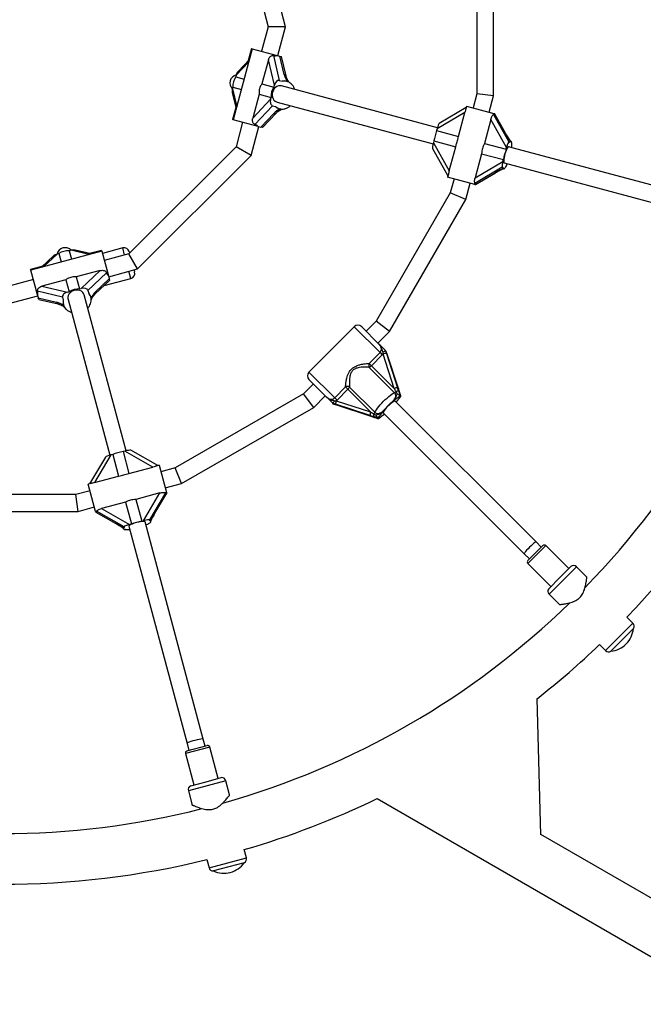
# Model space of a CAD drawing. Units: millimetres. Extents: x 0 to 17035, y 0 to 18953.
# Drawn here: x 10627 to 11221, y 9546 to 10484 of the extents above; entities that cross this region are included whole.
import ezdxf

# ---------------------------------------------------------------- set-up
doc = ezdxf.new("R2010")
doc.units = ezdxf.units.MM

msp = doc.modelspace()

# ---------------------------------------------------------------- linework, layer by layer
at = {"color": 7, "linetype": 'Continuous', "lineweight": 25, "ltscale": 100}
for p, q in [((10879.94, 10477.5), (10840.38, 10625.17)), ((10826.03, 10616.88), (10863.38, 10477.5)), ((11062.1, 10554.77), (11062.1, 10413.54)), ((11078.1, 10411.44), (11078.1, 10556.87)), ((10863.38, 10477.5), (10857.09, 10454.03)), ((10879.94, 10477.5), (10863.38, 10477.5)), ((10872.55, 10449.89), (10879.94, 10477.5)), ((10848.11, 10456.44), (10830, 10388.82)), ((10847.43, 10456.62), (10844.35, 10445.12)), ((10847.43, 10456.62), (10848.11, 10456.44)), ((10848.11, 10456.44), (10871.8, 10450.09)), ((10845.37, 10446.21), (10834.65, 10434.82)), ((10868.31, 10450), (10873.92, 10426.23)), ((10871.8, 10450.09), (10874.57, 10449.35)), ((10878.67, 10431.96), (10874.57, 10449.35)), ((10874.57, 10449.35), (10876.02, 10448.96)), ((10880.37, 10430.54), (10876.02, 10448.96)), ((10863.48, 10445.91), (10857.34, 10423.01)), ((10869.2, 10421.64), (10863.48, 10445.91)), ((10832.83, 10431.38), (10832.38, 10429.7)), ((10832.38, 10429.7), (10840.38, 10427.56)), ((10829.74, 10419.85), (10829.29, 10418.16)), ((10829.74, 10419.85), (10837.74, 10417.71)), ((10857.34, 10423.01), (10868.75, 10419.95)), ((10868.75, 10419.95), (10869.2, 10421.64)), ((10873.92, 10426.23), (10876.69, 10425.49)), ((11024.58, 10381.2), (10876.02, 10421.01)), ((10881.1, 10425.34), (10880.58, 10425.48)), ((10829.15, 10414.28), (10832.74, 10399.06)), ((10854.7, 10413.16), (10848.56, 10390.26)), ((10854.7, 10413.16), (10866.11, 10410.1)), ((10865.66, 10408.42), (10866.11, 10410.1)), ((11062.1, 10413.54), (11058.49, 10400.07)), ((11078.1, 10411.44), (11062.1, 10413.54)), ((11073.94, 10395.93), (11078.1, 10411.44)), ((10832.4, 10400.51), (10829.31, 10389.01)), ((10848.56, 10390.26), (10865.66, 10408.42)), ((10867.45, 10402.08), (10850.71, 10384.3)), ((10867.45, 10402.08), (10870.22, 10401.34)), ((10871.87, 10405.56), (11020.43, 10365.75)), ((10873.6, 10399.4), (10874.11, 10399.26)), ((10878.53, 10399.11), (10879.41, 10399.32)), ((11051.98, 10400.45), (11026.36, 10385.33)), ((11052.32, 10401.72), (11051.55, 10398.85)), ((11052.32, 10401.72), (11078.4, 10394.74)), ((10856.45, 10381.74), (10868.7, 10394.75)), ((10857.9, 10381.35), (10870.88, 10395.13)), ((11050.74, 10395.73), (11024.26, 10380.09)), ((11044.6, 10372.83), (11050.74, 10395.73)), ((11077.97, 10393.82), (11092.77, 10367.59)), ((11078.21, 10394.03), (11078.4, 10394.74)), ((11078.4, 10394.74), (11078.81, 10394.62)), ((11089.64, 10375.43), (11078.81, 10394.62)), ((11078.81, 10394.62), (11078.87, 10394.61)), ((11089.72, 10375.38), (11078.87, 10394.61)), ((10830, 10388.82), (10829.31, 10389.01)), ((10853.68, 10382.48), (10830, 10388.82)), ((10838.97, 10386.42), (10832.69, 10362.95)), ((10847.03, 10354.67), (10854.43, 10382.28)), ((10853.68, 10382.48), (10856.45, 10381.74)), ((10857.9, 10381.35), (10856.45, 10381.74)), ((11075.43, 10389.12), (11069.3, 10366.22)), ((11090.55, 10362.33), (11075.43, 10389.12)), ((11024.26, 10380.09), (11023.81, 10378.41)), ((11023.81, 10378.41), (11044.6, 10372.83)), ((10832.69, 10362.95), (10730.65, 10260.92)), ((10847.03, 10354.67), (10832.69, 10362.95)), ((11021.17, 10368.56), (11020.72, 10366.87)), ((11020.72, 10366.87), (11035.83, 10340.09)), ((11021.17, 10368.56), (11041.97, 10362.98)), ((11035.83, 10340.09), (11041.97, 10362.98)), ((11069.3, 10366.22), (11090.09, 10360.64)), ((11090.09, 10360.64), (11090.55, 10362.33)), ((11299.26, 10307.6), (11092.37, 10363.04)), ((11092.77, 10367.59), (11093.42, 10367.42)), ((11094.65, 10368.12), (11093.7, 10368.38)), ((10738.93, 10246.57), (10847.03, 10354.67)), ((11019.92, 10361.29), (11034.54, 10335.38)), ((11066.66, 10356.37), (11060.52, 10333.47)), ((11066.66, 10356.37), (11087.45, 10350.79)), ((11086.3, 10343.44), (11060.37, 10328.12)), ((11060.52, 10333.47), (11087, 10349.11)), ((11086.3, 10343.44), (11086.95, 10343.27)), ((11087, 10349.11), (11087.45, 10350.79)), ((11088.23, 10347.58), (11295.12, 10292.15)), ((11088.89, 10342.75), (11089.19, 10343.11)), ((11034.98, 10337.02), (11034.2, 10334.11)), ((11060.28, 10327.12), (11034.2, 10334.11)), ((11060.7, 10327.01), (11079.67, 10338.22)), ((11060.75, 10326.99), (11079.76, 10338.22)), ((11086.72, 10342.3), (11087.66, 10342.04)), ((11040.37, 10332.46), (11036.76, 10318.98)), ((11051.67, 10312.81), (11055.82, 10328.31)), ((11060.28, 10327.12), (11060.47, 10327.83)), ((11060.28, 10327.12), (11060.7, 10327.01)), ((11060.75, 10326.99), (11060.7, 10327.01)), ((11036.76, 10318.98), (10966.15, 10196.68)), ((11051.67, 10312.81), (11036.76, 10318.98)), ((10978.95, 10186.85), (11051.67, 10312.81)), ((10704.78, 10263.61), (10637.16, 10245.49)), ((10658.78, 10258.95), (10647.4, 10248.23)), ((10663.9, 10261.22), (10662.22, 10260.77)), ((10663.9, 10261.22), (10666.05, 10253.23)), ((10675.44, 10264.31), (10673.76, 10263.86)), ((10673.76, 10263.86), (10675.9, 10255.87)), ((10694.55, 10260.86), (10679.33, 10264.46)), ((10704.6, 10264.29), (10693.09, 10261.21)), ((10704.6, 10264.29), (10704.78, 10263.61)), ((10704.78, 10263.61), (10711.13, 10239.92)), ((10724.69, 10266.57), (10705.37, 10261.39)), ((10730.65, 10260.92), (10707.18, 10254.63)), ((10738.93, 10246.57), (10730.65, 10260.92)), ((10730.82, 10263.03), (10731.2, 10261.58)), ((10648.48, 10249.25), (10636.98, 10246.17)), ((10637.16, 10245.49), (10636.98, 10246.17)), ((10643.51, 10221.8), (10637.16, 10245.49)), ((10703.34, 10245.04), (10680.44, 10238.9)), ((10685.18, 10227.94), (10703.34, 10245.04)), ((10709.3, 10242.89), (10691.52, 10226.15)), ((10711.13, 10239.92), (10711.87, 10237.15)), ((10711.33, 10239.17), (10738.93, 10246.57)), ((10735.6, 10245.16), (10735.99, 10243.71)), ((10639.57, 10236.51), (10616.11, 10230.22)), ((10670.59, 10236.26), (10647.69, 10230.13)), ((10647.69, 10230.13), (10671.96, 10224.4)), ((10670.59, 10236.26), (10673.65, 10224.85)), ((10680.44, 10238.9), (10683.5, 10227.49)), ((10698.47, 10222.72), (10712.26, 10235.7)), ((10698.86, 10224.9), (10711.87, 10237.15)), ((10707.02, 10230.77), (10732.46, 10237.59)), ((10711.87, 10237.15), (10712.26, 10235.7)), ((10616.11, 10213.66), (10643.71, 10221.06)), ((10643.51, 10221.8), (10644.25, 10219.03)), ((10667.37, 10219.68), (10643.6, 10225.29)), ((10671.96, 10224.4), (10673.65, 10224.85)), ((10683.5, 10227.49), (10685.18, 10227.94)), ((10727.85, 10073.17), (10688.05, 10221.73)), ((10691.52, 10226.15), (10692.26, 10223.38)), ((10644.25, 10219.03), (10661.65, 10214.93)), ((10644.64, 10217.59), (10644.25, 10219.03)), ((10644.64, 10217.59), (10663.07, 10213.24)), ((10667.37, 10219.68), (10668.12, 10216.91)), ((10668.12, 10213.02), (10668.26, 10212.5)), ((10672.59, 10217.59), (10712.4, 10069.03)), ((10694.34, 10219.49), (10694.2, 10220.01)), ((10670.34, 10208.61), (10670.96, 10207.94)), ((10966.15, 10196.68), (10956.64, 10187.17)), ((10978.95, 10186.85), (10966.15, 10196.68)), ((10945.32, 10191.41), (10902.19, 10148.28)), ((10952.4, 10191.41), (10968.82, 10174.99)), ((10967.95, 10175.86), (10978.95, 10186.85)), ((10959.54, 10156.51), (10969.88, 10166.85)), ((10972.06, 10164.68), (10961.71, 10154.33)), ((10969.88, 10166.85), (10972.06, 10164.68)), ((10972.74, 10165.46), (10972.06, 10164.68)), ((10972.74, 10165.46), (10972.81, 10167.16)), ((10983.39, 10132.66), (10972.74, 10165.46)), ((10975.08, 10168.71), (10975.99, 10166.01)), ((10975.11, 10168.7), (10975.08, 10168.71)), ((10975.83, 10167.98), (10975.11, 10168.7)), ((10975.88, 10167.91), (10975.83, 10167.98)), ((10976.68, 10165.31), (10975.88, 10167.91)), ((10975.99, 10166.01), (10986.63, 10133.2)), ((10987.33, 10132.51), (10976.68, 10165.31)), ((10976.68, 10165.31), (10976.71, 10165.27)), ((10987.36, 10132.47), (10976.71, 10165.27)), ((10959.54, 10156.51), (10961.71, 10154.33)), ((10983.68, 10128.62), (10959.62, 10152.68)), ((10961.71, 10154.33), (10983.39, 10132.66)), ((10906.43, 10136.97), (10896.93, 10127.46)), ((10918.62, 10124.78), (10902.19, 10141.21)), ((10896.93, 10127.46), (10774.62, 10056.84)), ((10906.75, 10114.65), (10896.93, 10127.46)), ((10926.75, 10123.72), (10937.1, 10134.07)), ((10939.27, 10131.89), (10928.93, 10121.54)), ((10939.27, 10131.89), (10937.1, 10134.07)), ((10960.95, 10110.22), (10939.27, 10131.89)), ((10940.92, 10133.98), (10964.98, 10109.92)), ((10986.27, 10127.4), (10985.15, 10129.68)), ((10988.54, 10128.84), (10987.35, 10132.38)), ((10906.75, 10114.65), (10917.75, 10125.65)), ((10924.89, 10118.53), (10924.9, 10118.5)), ((10927.59, 10117.62), (10924.89, 10118.53)), ((10925.62, 10117.78), (10924.9, 10118.5)), ((10925.62, 10117.78), (10925.69, 10117.73)), ((10925.69, 10117.73), (10928.29, 10116.92)), ((10926.44, 10120.8), (10928.14, 10120.86)), ((10928.93, 10121.54), (10926.75, 10123.72)), ((10960.4, 10106.97), (10927.59, 10117.62)), ((10928.93, 10121.54), (10928.14, 10120.86)), ((10928.14, 10120.86), (10960.95, 10110.22)), ((11118.57, 9986.35), (10984.44, 10120.47)), ((10988.99, 10125.84), (10989.04, 10125.78)), ((10989.74, 10125.07), (10989.04, 10125.78)), ((10989.74, 10125.07), (10989.78, 10125.05)), ((10780.8, 10041.93), (10906.75, 10114.65)), ((10928.29, 10116.92), (10961.1, 10106.27)), ((10928.29, 10116.92), (10928.33, 10116.89)), ((10928.33, 10116.89), (10961.14, 10106.25)), ((10973.13, 10109.16), (11107.25, 9975.04)), ((10961.22, 10106.25), (10964.76, 10105.07)), ((10967.83, 10104.56), (10967.76, 10104.62)), ((10968.53, 10103.86), (10967.83, 10104.56)), ((10968.56, 10103.82), (10968.53, 10103.86)), ((10726.73, 10072.89), (10725.05, 10072.44)), ((10725.05, 10072.44), (10730.62, 10051.64)), ((10753.52, 10057.77), (10726.73, 10072.89)), ((10758.23, 10059.06), (10732.32, 10073.68)), ((10708.28, 10067.24), (10693.15, 10041.63)), ((10713.51, 10069.34), (10697.87, 10042.86)), ((10715.2, 10069.8), (10713.51, 10069.34)), ((10715.2, 10069.8), (10720.77, 10049)), ((10730.62, 10051.64), (10753.52, 10057.77)), ((10759.5, 10059.4), (10756.62, 10058.63)), ((10759.5, 10059.4), (10766.48, 10033.32)), ((10774.62, 10056.84), (10761.15, 10053.23)), ((10780.8, 10041.93), (10774.62, 10056.84)), ((10697.87, 10042.86), (10720.77, 10049)), ((10693.53, 10035.12), (10680.06, 10031.51)), ((10694.79, 10042.07), (10691.88, 10041.29)), ((10698.87, 10015.21), (10691.88, 10041.29)), ((10760.13, 10033.08), (10737.24, 10026.95)), ((10744.49, 10006.6), (10760.13, 10033.08)), ((10765.48, 10033.24), (10750.16, 10007.3)), ((10765.29, 10037.78), (10780.8, 10041.93)), ((10765.77, 10033.13), (10766.48, 10033.32)), ((10766.48, 10033.32), (10766.6, 10032.91)), ((10680.06, 10031.51), (10538.84, 10031.51)), ((10682.17, 10015.51), (10680.06, 10031.51)), ((10727.39, 10024.31), (10704.49, 10018.17)), ((10727.39, 10024.31), (10732.96, 10003.51)), ((10737.24, 10026.95), (10742.81, 10006.15)), ((10755.38, 10013.84), (10766.61, 10032.85)), ((10755.39, 10013.93), (10766.6, 10032.91)), ((10766.6, 10032.91), (10766.61, 10032.85)), ((10536.73, 10015.51), (10682.17, 10015.51)), ((10682.17, 10015.51), (10697.67, 10019.66)), ((10698.87, 10015.21), (10699.58, 10015.4)), ((10698.87, 10015.21), (10698.98, 10014.79)), ((10698.98, 10014.79), (10718.18, 10003.96)), ((10698.99, 10014.74), (10698.98, 10014.79)), ((10698.99, 10014.74), (10718.23, 10003.89)), ((10726.01, 10000.83), (10699.78, 10015.63)), ((10704.49, 10018.17), (10731.27, 10003.06)), ((10742.81, 10006.15), (10744.49, 10006.6)), ((10801.46, 9798.49), (10746.02, 10005.38)), ((10750.16, 10007.3), (10750.34, 10006.65)), ((10751.56, 10005.94), (10751.31, 10006.89)), ((10725.23, 9999.9), (10725.48, 9998.95)), ((10726.01, 10000.83), (10726.19, 10000.18)), ((10726.71, 9998.24), (10727.17, 9998.17)), ((10730.57, 10001.23), (10786, 9794.34)), ((10731.27, 10003.06), (10732.96, 10003.51)), ((11123.52, 9981.4), (11118.57, 9986.35)), ((11110.79, 9968.67), (11124.93, 9982.82)), ((11149.68, 9960.9), (11127.76, 9982.82)), ((11107.25, 9975.04), (11112.2, 9970.09)), ((11110.79, 9965.85), (11132.71, 9943.92)), ((11141.19, 9952.41), (11151.8, 9963.02)), ((11167.01, 9952.76), (11157.08, 9962.69)), ((11130.59, 9941.8), (11141.19, 9952.41)), ((11130.92, 9936.52), (11140.86, 9926.58)), ((11210.87, 9908.9), (11205.15, 9914.62)), ((11211.34, 9903.76), (11189.84, 9882.27)), ((11211.34, 9903.76), (11211.32, 9903.78)), ((11178.98, 9888.46), (11184.7, 9882.74)), ((11189.82, 9882.29), (11189.84, 9882.27)), ((11123.19, 9707.21), (11119.69, 9837.11)), ((10803.27, 9791.72), (10801.46, 9798.49)), ((10785.88, 9787.07), (10805.2, 9792.24)), ((10786, 9794.34), (10787.81, 9787.58)), ((10815.67, 9760.88), (10807.65, 9790.83)), ((10784.47, 9784.62), (10792.49, 9754.67)), ((10804.08, 9757.78), (10818.57, 9761.66)), ((10789.59, 9753.9), (10804.08, 9757.78)), ((10826.61, 9745.17), (10822.98, 9758.73)), ((10787.24, 9749.16), (10790.88, 9735.58)), ((10967.15, 9741.68), (11306.75, 9545.61)), ((11330.9, 9587.44), (11123.19, 9707.37)), ((10842.66, 9685.26), (10840.57, 9693.08)), ((10804.83, 9683.5), (10806.93, 9675.69)), ((10840.5, 9680.57), (10811.14, 9672.71)), ((10840.5, 9680.57), (10840.5, 9680.6)), ((10811.13, 9672.74), (10811.14, 9672.71))]:
    msp.add_line(p, q, dxfattribs=at)
at = {"color": 1, "linetype": 'Continuous', "lineweight": 25, "ltscale": 100}
for p, q in [((10844.81, 10444.1), (10832.83, 10431.38)), ((10829.29, 10418.16), (10833.3, 10401.16)), ((11089.72, 10375.38), (11089.64, 10375.43)), ((11079.67, 10338.22), (11079.76, 10338.22)), ((10662.22, 10260.77), (10649.5, 10248.79)), ((10692.44, 10260.3), (10675.44, 10264.31)), ((10726.5, 10259.81), (10724.69, 10266.57)), ((10732.46, 10237.59), (10730.64, 10244.35)), ((10969.88, 10166.85), (10945.32, 10191.41)), ((10902.19, 10148.28), (10926.75, 10123.72)), ((10987.33, 10132.51), (10987.36, 10132.47)), ((10961.1, 10106.27), (10961.14, 10106.25)), ((10755.38, 10013.84), (10755.39, 10013.93)), ((10718.18, 10003.96), (10718.23, 10003.89)), ((11127.76, 9982.82), (11110.79, 9965.85)), ((11157.08, 9962.69), (11144, 9949.6)), ((11144, 9949.6), (11130.92, 9936.52)), ((11197.78, 9895.82), (11210.87, 9908.9)), ((11184.7, 9882.74), (11197.78, 9895.82)), ((10807.65, 9790.83), (10784.47, 9784.62)), ((10805.11, 9753.94), (10787.24, 9749.16)), ((10822.98, 9758.73), (10805.11, 9753.94)), ((10806.93, 9675.69), (10824.79, 9680.47)), ((10824.79, 9680.47), (10842.66, 9685.26))]:
    msp.add_line(p, q, dxfattribs=at)
at = {"color": 7, "linetype": 'Continuous', "lineweight": 25, "ltscale": 100, "flags": 128}
for points in [[(10876.02, 10421.01), (10874.57, 10421.21), (10873.09, 10421.03), (10871.65, 10420.49), (10870.32, 10419.62), (10869.16, 10418.45), (10868.22, 10417.03), (10867.55, 10415.44), (10867.18, 10413.76), (10867.13, 10412.04), (10867.39, 10410.39), (10867.96, 10408.87), (10868.81, 10407.56), (10869.9, 10406.52), (10871.18, 10405.79), (10871.87, 10405.56)], [(11092.37, 10363.04), (11091.99, 10362.95), (11091.54, 10362.5), (11091.02, 10361.71), (11090.48, 10360.63), (11089.92, 10359.29), (11089.38, 10357.77), (11088.89, 10356.14), (11088.46, 10354.46), (11088.12, 10352.83), (11087.88, 10351.31), (11087.75, 10349.98), (11087.74, 10348.9), (11087.85, 10348.12), (11088.08, 10347.67), (11088.23, 10347.58)], [(11095.48, 10365.88), (11095.4, 10366.66), (11095.27, 10367.28), (11095.08, 10367.74), (11094.84, 10368.03), (11094.55, 10368.14), (11094.21, 10368.07), (11093.83, 10367.83), (11093.42, 10367.42)], [(11086.95, 10343.27), (11087.07, 10342.79), (11087.23, 10342.42), (11087.43, 10342.17), (11087.66, 10342.04), (11087.93, 10342.04), (11088.22, 10342.15), (11088.55, 10342.39), (11088.89, 10342.75)], [(10688.05, 10221.73), (10687.49, 10223.08), (10686.6, 10224.27), (10685.42, 10225.25), (10683.99, 10225.96), (10682.4, 10226.38), (10680.71, 10226.49), (10679, 10226.28), (10677.35, 10225.75), (10675.84, 10224.94), (10674.54, 10223.89), (10673.51, 10222.64), (10672.8, 10221.24), (10672.44, 10219.78), (10672.45, 10218.31), (10672.59, 10217.59)], [(10964.98, 10109.92), (10965.59, 10111.07), (10966.43, 10112.4), (10967.48, 10113.86), (10968.72, 10115.42), (10970.11, 10117.06), (10971.62, 10118.72), (10973.23, 10120.38), (10974.88, 10121.98), (10976.54, 10123.5), (10978.18, 10124.89), (10979.75, 10126.12), (10981.21, 10127.17), (10982.53, 10128.01), (10983.68, 10128.62)], [(10987.36, 10132.47), (10987.36, 10132.41), (10987.35, 10132.38)], [(10988.53, 10128.87), (10988.54, 10128.85), (10988.53, 10128.84)], [(10984.44, 10120.47), (10984.29, 10120.56), (10983.79, 10120.53), (10983.06, 10120.24), (10982.13, 10119.69), (10981.04, 10118.92), (10979.84, 10117.95), (10978.6, 10116.83), (10977.37, 10115.63), (10976.2, 10114.38), (10975.15, 10113.15), (10974.27, 10112.01), (10973.61, 10110.99), (10973.18, 10110.15), (10973.02, 10109.53), (10973.13, 10109.16)], [(10961.14, 10106.25), (10961.2, 10106.25), (10961.22, 10106.25)], [(10964.73, 10105.07), (10964.75, 10105.06), (10964.76, 10105.07)], [(10746.02, 10005.38), (10745.75, 10005.65), (10745.13, 10005.82), (10744.2, 10005.88), (10742.98, 10005.81), (10741.55, 10005.62), (10739.97, 10005.33), (10738.3, 10004.94), (10736.64, 10004.47), (10735.05, 10003.95), (10733.62, 10003.4), (10732.4, 10002.85), (10731.46, 10002.32), (10730.84, 10001.83), (10730.57, 10001.41), (10730.57, 10001.23)], [(10750.04, 10004.11), (10750.67, 10004.56), (10751.15, 10004.99), (10751.45, 10005.38), (10751.58, 10005.73), (10751.53, 10006.04), (10751.3, 10006.3), (10750.9, 10006.5), (10750.34, 10006.65)], [(10726.19, 10000.18), (10725.83, 9999.84), (10725.59, 9999.51), (10725.48, 9999.22), (10725.48, 9998.95), (10725.61, 9998.72), (10725.86, 9998.52), (10726.23, 9998.36), (10726.71, 9998.24)]]:
    msp.add_lwpolyline(points, dxfattribs=at)
at = {"color": 1, "linetype": 'Continuous', "lineweight": 25, "ltscale": 100, "flags": 128}
for points in [[(11086.97, 10342.14), (11086.99, 10342.15), (11087.07, 10342.2)], [(10725.22, 9999.6), (10725.24, 9999.59), (10725.32, 9999.55)]]:
    msp.add_lwpolyline(points, dxfattribs=at)
at = {"color": 7, "linetype": 'Continuous', "lineweight": 25, "ltscale": 10000}
for centre, radius, start, end in [((10845.52, 10420.9), 15.81, 146.1907, 183.8093), ((10881.89, 10411.15), 15.81, 146.1907, 183.8093), ((10878.56, 10415.8), 9.86, 38.42855, 100.92296), ((10876.59, 10414.12), 12.46, 17.06957, 38.86913), ((10876.64, 10408.69), 9.76, 228.87099, 281.12901), ((10880.71, 10395.48), 4.05, 106.53676, 108.64134), ((10875.98, 10411.01), 12.18, 287.0841, 313.15179), ((11085.66, 10356.56), 65.59, 160.54161, 169.45839), ((11072.5, 10365.2), 22.99, 352.89515, 1.69659), ((11151.94, 10338.79), 65.59, 160.54161, 169.45839), ((11091.88, 10341.27), 3.27, 144.14753, 145.64471), ((11072.7, 10354.29), 19.92, 326.12411, 337.64161), ((10609.45, 10484.15), 775.85, 315.76686, 344.24552), ((10672.7, 10248.08), 15.81, 86.1907, 123.8093), ((10725.99, 10261.74), 5, 15, 105), ((10609.45, 10484.15), 824.15, 316.28625, 343.71375), ((10731.16, 10242.42), 5, 285, 15), ((10682.45, 10211.71), 15.81, 86.1907, 123.8093), ((10684.81, 10216.92), 9.86, 338.42855, 40.92296), ((10677.69, 10215.03), 9.76, 168.87099, 221.12901), ((10682.36, 10217.78), 12.46, 317.06957, 338.86913), ((10668.29, 10204.9), 4.05, 46.53676, 48.64134), ((10679.37, 10216.76), 12.18, 227.0841, 253.15179), ((10948.86, 10187.88), 5, 45, 135), ((10975.35, 10159.93), 6.12, 83.9925, 115.2037), ((10962.83, 10154.67), 3.77, 150.7772, 211.74487), ((10905.73, 10144.74), 5, 135, 225), ((10955.24, 10160.39), 8.87, 299.62776, 316.90092), ((10938.94, 10130.78), 3.77, 58.25513, 119.2228), ((10933.22, 10138.37), 8.87, 313.09908, 330.37224), ((10985.99, 10127.12), 6.12, 83.9925, 115.2037), ((10980.4, 10134.7), 6.91, 298.33475, 313.35885), ((10986.41, 10126.83), 3.11, 64.20076, 113.96628), ((10933.68, 10118.26), 6.12, 154.7963, 186.0075), ((11010.22, 10083.39), 46.42, 128.48461, 141.51539), ((10966.48, 10107.61), 6.12, 154.7963, 186.0075), ((10966.77, 10107.19), 3.11, 156.03372, 205.79924), ((10958.9, 10113.2), 6.91, 316.64115, 331.66525), ((10737.05, 10007.95), 65.59, 100.54161, 109.45839), ((10754.81, 9941.66), 65.59, 100.54161, 109.45839), ((10726.92, 9994.91), 3.27, 84.14753, 85.64471), ((10728.6, 10018.04), 19.92, 266.12411, 277.64161), ((10737.96, 10023.67), 22.99, 292.89515, 301.69659), ((11126.34, 9981.4), 2, 45, 135), ((11112.2, 9967.26), 2, 135, 225), ((11154.25, 9959.86), 4, 45, 127.81924), ((11133.75, 9939.35), 4, 142.18076, 225), ((10609.45, 10484.15), 775.85, 285.7602, 314.2301), ((11187.68, 9905.92), 23.75, 314.99653, 354.78451), ((11208.04, 9906.07), 4, 325.07866, 45), ((10609.45, 10484.15), 824.15, 308.25132, 313.71375), ((11187.68, 9905.92), 23.75, 275.21549, 314.99653), ((11187.53, 9885.57), 4, 225, 304.92134), ((10805.72, 9790.31), 2, 15, 105), ((10786.4, 9785.13), 2, 105, 195), ((10819.11, 9757.7), 4, 15, 97.81924), ((10791.1, 9750.19), 4, 112.18076, 195), ((10609.45, 10484.15), 824.15, 286.28625, 295.72356), ((10609.45, 10484.15), 775.85, 255.77314, 284.23457), ((10609.45, 10484.15), 824.15, 256.28625, 283.71375), ((10821.1, 9694.27), 23.75, 284.99653, 324.78451), ((10838.8, 9684.23), 4, 295.07866, 15), ((10810.79, 9676.72), 4, 195, 274.92134), ((10821.1, 9694.27), 23.75, 245.21549, 284.99653)]:
    msp.add_arc(centre, radius, start, end, dxfattribs=at)
at = {"color": 1, "linetype": 'Continuous', "lineweight": 25, "ltscale": 10000}
for centre, radius, start, end in [((10878.34, 10429.84), 2.14, 19.20741, 81.0968), ((10875.93, 10399.54), 0.965, 210.45714, 267.7485), ((10869.49, 10396.68), 2.08, 247.95741, 311.75984), ((10696.86, 10224.13), 2.14, 319.20741, 21.0968), ((10663.71, 10215.22), 2.08, 187.95741, 251.75984), ((10669.41, 10211.07), 0.965, 150.45714, 207.7485)]:
    msp.add_arc(centre, radius, start, end, dxfattribs=at)
at = {"color": 7, "linetype": 'Continuous', "lineweight": 25, "ltscale": 10000}
for centre, major_axis, ratio, start_param, end_param in [((10864.39, 10465.02), (-8.37, 14.5), 0.548173, 2.677198, 3.02747), ((10834.98, 10423.72), (7.94, -2.13), 0.973827, 2.086905, 4.19628), ((10836.09, 10430.51), (1.46, 5.46), 0.596107, 0.836703, 1.570796), ((10886, 10429.99), (-5.58, 9.67), 0.548173, 1.069357, 1.779009), ((10832.55, 10417.29), (1.46, 5.46), 0.596107, 1.570796, 2.304889), ((10872.46, 10420.77), (1.46, 5.46), 0.596107, 0, 1.570796), ((10884.1, 10410.56), (-8.37, 14.5), 0.548173, 5.781746, 6.169062), ((10868.92, 10407.55), (1.46, 5.46), 0.596107, 1.570796, 3.141593), ((10876.03, 10392.78), (9.67, 5.58), 0.548173, 1.362584, 2.072236), ((10884.1, 10410.56), (14.5, 8.37), 0.548173, 3.255716, 3.643032), ((11068.59, 10410.3), (-9.5, 16.45), 0.099606, 3.07936, 3.240871), ((10839.8, 10373.26), (14.5, 8.37), 0.548173, 0.114123, 0.464394), ((11025.02, 10379.89), (1.46, 5.46), 0.13948, 0.141327, 1.570796), ((11091.36, 10374.97), (-6.33, 10.97), 0.099606, 1.471518, 2.181171), ((11021.48, 10366.67), (1.46, 5.46), 0.13948, 1.570796, 3.000266), ((11091.31, 10362.13), (1.46, 5.46), 0.13948, 0, 1.570796), ((11102.99, 10351.91), (-9.5, 16.45), 0.099606, 6.183907, 6.571224), ((11087.77, 10348.91), (1.46, 5.46), 0.13948, 1.570796, 3.141593), ((11102.99, 10351.91), (16.45, 9.5), 0.099606, 2.853554, 3.240871), ((11081.39, 10337.76), (10.97, 6.33), 0.099606, 0.960422, 1.670074), ((11044, 10318.54), (16.45, 9.5), 0.099606, 6.183907, 6.345418), ((10663.09, 10257.51), (5.46, 1.46), 0.596107, 1.570796, 2.304889), ((10669.88, 10258.63), (-2.13, 7.94), 0.973827, 5.228498, 7.337873), ((10676.31, 10261.06), (5.46, 1.46), 0.596107, 0.836703, 1.570796), ((10720.35, 10253.8), (8.37, 14.5), 0.548173, 2.677198, 3.02747), ((10628.58, 10229.21), (14.5, -8.37), 0.548173, 0.114123, 0.464394), ((10672.84, 10221.15), (5.46, 1.46), 0.596107, 1.570796, 3.141593), ((10686.06, 10224.69), (5.46, 1.46), 0.596107, 0, 1.570796), ((10683.04, 10209.5), (8.37, 14.5), 0.548173, 5.781746, 6.169062), ((10700.82, 10217.57), (5.58, 9.67), 0.548173, 1.069357, 1.779009), ((10663.61, 10207.6), (9.67, -5.58), 0.548173, 1.362584, 2.072236), ((10683.04, 10209.5), (14.5, -8.37), 0.548173, 3.255716, 3.643032), ((10982.97, 10133.07), (-6.21, 10.45), 0.012017, 4.374314, 4.665187), ((10985.8, 10134.04), (-4.13, 12.59), 0.04046, 4.341717, 4.632591), ((10988.17, 10131.67), (-4.13, 12.59), 0.04046, 1.490998, 1.781871), ((10960.53, 10110.64), (10.45, -6.21), 0.012017, 4.759591, 5.050464), ((10959.56, 10107.81), (12.59, -4.13), 0.04046, 4.792187, 5.083061), ((10961.93, 10105.44), (12.59, -4.13), 0.04046, 1.359721, 1.650595), ((10726.94, 10072.12), (5.46, 1.46), 0.13948, 0.141327, 1.570796), ((10713.72, 10068.58), (5.46, 1.46), 0.13948, 1.570796, 3.000266), ((10775.06, 10049.6), (9.5, 16.45), 0.099606, 3.07936, 3.240871), ((10683.3, 10025.01), (16.45, -9.5), 0.099606, 6.183907, 6.345418), ((10744.7, 10005.84), (5.46, 1.46), 0.13948, 0, 1.570796), ((10741.69, 9990.61), (9.5, 16.45), 0.099606, 6.183907, 6.571224), ((10755.84, 10012.21), (6.33, 10.97), 0.099606, 1.471518, 2.181171), ((10718.64, 10002.24), (10.97, -6.33), 0.099606, 0.960422, 1.670074), ((10741.69, 9990.61), (16.45, -9.5), 0.099606, 2.853554, 3.240871), ((10731.48, 10002.3), (5.46, 1.46), 0.13948, 1.570796, 3.141593), ((11112.91, 9980.69), (5.66, 5.66), 0.099606, 0, 3.141593), ((10793.73, 9796.42), (7.73, 2.07), 0.099606, 0, 3.141593)]:
    msp.add_ellipse(centre, major_axis=major_axis, ratio=ratio, start_param=start_param, end_param=end_param, dxfattribs=at)
at = {"color": 7, "linetype": 'Continuous', "lineweight": 25, "ltscale": 100}
for points, knots in [([(10863.48, 10445.91), (10863.7, 10446.55), (10864.1, 10447.72), (10865.19, 10449.05), (10866.41, 10449.84), (10867.49, 10450.12), (10868.1, 10450.03), (10868.31, 10450)], [0, 0, 0, 0, 0.277963, 0.506994, 0.699397, 0.892666, 1, 1, 1, 1]), ([(10883.8, 10424.06), (10883.71, 10424.16), (10883.26, 10424.63), (10882.56, 10425.61), (10881.71, 10426.99), (10881.01, 10428.48), (10880.58, 10429.67), (10880.41, 10430.34), (10880.37, 10430.54)], [0, 0, 0, 0, 0.0440773, 0.2290672, 0.4373814, 0.6642798, 0.9024009, 1, 1, 1, 1]), ([(10857.34, 10423.01), (10856.79, 10422.18), (10855.82, 10420.73), (10854.98, 10418.34), (10854.52, 10415.88), (10854.64, 10414.14), (10854.7, 10413.16)], [0, 0, 0, 0, 0.286094, 0.499516, 0.719812, 1, 1, 1, 1]), ([(10875.89, 10398.57), (10875.91, 10398.58), (10876.29, 10398.76), (10877.12, 10398.97), (10877.91, 10399.05), (10878.35, 10399.09)], [0, 0, 0, 0, 0.0302907, 0.4581273, 1, 1, 1, 1]), ([(10850.71, 10384.3), (10850.4, 10384.44), (10849.77, 10384.73), (10849, 10385.62), (10848.47, 10386.78), (10848.21, 10388.39), (10848.43, 10389.56), (10848.56, 10390.26)], [0, 0, 0, 0, 0.1676, 0.334876, 0.510254, 0.708942, 1, 1, 1, 1]), ([(10870.88, 10395.13), (10871.06, 10395.31), (10871.58, 10395.84), (10872.61, 10396.71), (10873.98, 10397.62), (10875.11, 10398.23), (10875.75, 10398.51), (10875.89, 10398.58)], [0, 0, 0, 0, 0.145711, 0.424846, 0.697143, 0.932431, 1, 1, 1, 1]), ([(11051.55, 10398.85), (11051.46, 10398.49), (11051.21, 10397.53), (11050.92, 10396.43), (11050.74, 10395.73)], [0, 0, 0, 0, 0.372008, 1, 1, 1, 1]), ([(11075.43, 10389.12), (11075.63, 10389.76), (11075.99, 10390.94), (11076.7, 10392.37), (11077.34, 10393.32), (11077.78, 10393.77), (11077.92, 10393.81), (11077.97, 10393.82)], [0, 0, 0, 0, 0.277963, 0.506994, 0.699397, 0.892666, 1, 1, 1, 1]), ([(11041.97, 10362.98), (11042.24, 10363.89), (11042.72, 10365.47), (11043.4, 10367.9), (11044.02, 10370.32), (11044.39, 10371.93), (11044.6, 10372.83)], [0, 0, 0, 0, 0.286094, 0.499516, 0.719812, 1, 1, 1, 1]), ([(11094.07, 10368.28), (11094.06, 10368.3), (11093.74, 10368.75), (11093.05, 10369.82), (11092.01, 10371.47), (11090.87, 10373.36), (11090.12, 10374.68), (11089.72, 10375.38)], [0, 0, 0, 0, 0.009653, 0.225148, 0.462243, 0.716588, 1, 1, 1, 1]), ([(11069.3, 10366.22), (11068.9, 10365.34), (11068.21, 10363.82), (11067.46, 10361.41), (11066.91, 10358.97), (11066.75, 10357.3), (11066.66, 10356.37)], [0, 0, 0, 0, 0.286094, 0.499516, 0.719812, 1, 1, 1, 1]), ([(11035.83, 10340.09), (11035.65, 10339.42), (11035.35, 10338.34), (11035.09, 10337.39), (11034.98, 10337.02)], [0, 0, 0, 0, 0.6064089, 1, 1, 1, 1]), ([(11060.37, 10328.12), (11060.31, 10328.2), (11060.19, 10328.34), (11060.05, 10329.07), (11060, 10330.11), (11060.09, 10331.61), (11060.36, 10332.78), (11060.52, 10333.47)], [0, 0, 0, 0, 0.1676, 0.334876, 0.510254, 0.708942, 1, 1, 1, 1]), ([(11079.76, 10338.22), (11080.11, 10338.43), (11081.11, 10339.01), (11082.77, 10339.95), (11084.67, 10340.98), (11086.07, 10341.7), (11086.8, 10342.06), (11086.97, 10342.14)], [0, 0, 0, 0, 0.144919, 0.417919, 0.680897, 0.926664, 1, 1, 1, 1]), ([(10703.34, 10245.04), (10704.01, 10245.17), (10705.22, 10245.4), (10706.92, 10245.12), (10708.21, 10244.47), (10708.99, 10243.66), (10709.22, 10243.1), (10709.3, 10242.89)], [0, 0, 0, 0, 0.277963, 0.506994, 0.699397, 0.892666, 1, 1, 1, 1]), ([(10735.47, 10245.65), (10735.51, 10245.53), (10735.55, 10245.36), (10735.59, 10245.21), (10735.6, 10245.17), (10735.6, 10245.16)], [0, 0, 0, 0, 0.706483, 0.970201, 1, 1, 1, 1]), ([(10643.6, 10225.29), (10643.57, 10225.63), (10643.5, 10226.32), (10643.89, 10227.43), (10644.64, 10228.47), (10645.89, 10229.5), (10647.02, 10229.89), (10647.69, 10230.13)], [0, 0, 0, 0, 0.1676, 0.334876, 0.510254, 0.708942, 1, 1, 1, 1]), ([(10680.44, 10238.9), (10679.45, 10238.97), (10677.71, 10239.08), (10675.22, 10238.61), (10672.86, 10237.78), (10671.41, 10236.81), (10670.59, 10236.26)], [0, 0, 0, 0, 0.2860945, 0.4995162, 0.7198125, 1, 1, 1, 1]), ([(10694.58, 10216.52), (10694.62, 10216.64), (10694.81, 10217.26), (10695.3, 10218.36), (10696.07, 10219.79), (10697.01, 10221.14), (10697.83, 10222.1), (10698.33, 10222.58), (10698.47, 10222.72)], [0, 0, 0, 0, 0.044077, 0.229067, 0.437381, 0.66428, 0.902401, 1, 1, 1, 1]), ([(10663.07, 10213.24), (10663.31, 10213.17), (10664.03, 10212.99), (10665.3, 10212.53), (10666.77, 10211.8), (10667.86, 10211.12), (10668.43, 10210.71), (10668.56, 10210.62)], [0, 0, 0, 0, 0.145711, 0.424846, 0.697143, 0.932431, 1, 1, 1, 1]), ([(10668.55, 10210.62), (10668.58, 10210.6), (10668.91, 10210.37), (10669.51, 10209.75), (10669.97, 10209.11), (10670.23, 10208.75)], [0, 0, 0, 0, 0.030291, 0.458127, 1, 1, 1, 1]), ([(10969.88, 10166.85), (10970.22, 10167.27), (10970.89, 10168.1), (10971.26, 10169.73), (10971.1, 10171.47), (10970.3, 10173.33), (10969.35, 10174.4), (10968.82, 10174.99)], [0, 0, 0, 0, 0.172553, 0.347755, 0.532917, 0.741403, 1, 1, 1, 1]), ([(10972.81, 10167.16), (10972.71, 10167.37), (10972.37, 10168.13), (10971.99, 10169.48), (10971.41, 10171.33), (10970.4, 10173.24), (10969.39, 10174.42), (10968.83, 10174.98), (10968.82, 10174.99)], [0, 0, 0, 0, 0.076901, 0.2782539, 0.4794796, 0.7329257, 0.9977682, 1, 1, 1, 1]), ([(10968.82, 10174.99), (10968.82, 10174.98), (10968.86, 10174.95), (10969.08, 10174.73), (10969.87, 10173.94), (10970.99, 10172.82), (10972.42, 10171.38), (10973.76, 10170.05), (10974.68, 10169.13), (10975.11, 10168.7)], [0, 0, 0, 0, 0.001627, 0.019175, 0.106772, 0.404916, 0.612977, 0.819731, 1, 1, 1, 1]), ([(10975.08, 10168.71), (10975.03, 10168.67), (10974.92, 10168.59), (10974.44, 10168.26), (10973.76, 10167.8), (10973.18, 10167.41), (10972.85, 10167.19), (10972.81, 10167.16), (10972.81, 10167.16)], [0, 0, 0, 0, 0.2373152, 0.4745537, 0.714414, 0.9625591, 0.9959528, 1, 1, 1, 1]), ([(10937.1, 10134.07), (10937.12, 10134.78), (10937.17, 10136.34), (10937.5, 10139.2), (10938.08, 10142.16), (10938.89, 10144.94), (10940.05, 10147.68), (10941.86, 10150.47), (10944.76, 10152.96), (10948.08, 10154.54), (10951.4, 10155.52), (10954.37, 10156.09), (10957.17, 10156.43), (10958.75, 10156.48), (10959.54, 10156.51)], [0, 0, 0, 0, 0.072899, 0.161218, 0.249622, 0.318922, 0.388131, 0.477673, 0.567895, 0.672125, 0.755468, 0.838851, 0.919496, 1, 1, 1, 1]), ([(10959.62, 10152.68), (10958.87, 10152.76), (10957.36, 10152.92), (10954.7, 10152.98), (10951.89, 10152.87), (10949.38, 10152.49), (10947.28, 10151.88), (10945.28, 10150.99), (10943.21, 10149.3), (10941.83, 10146.78), (10941.12, 10144.28), (10940.74, 10141.66), (10940.61, 10138.87), (10940.69, 10136.16), (10940.85, 10134.66), (10940.92, 10133.98)], [0, 0, 0, 0, 0.084303, 0.168742, 0.253198, 0.337552, 0.387626, 0.437588, 0.520576, 0.604096, 0.672256, 0.740591, 0.831956, 0.923263, 1, 1, 1, 1]), ([(10981.33, 10119.73), (10981.38, 10119.78), (10981.88, 10120.25), (10982.8, 10121.15), (10983.94, 10122.59), (10984.72, 10124.22), (10984.94, 10125.89), (10984.62, 10127.44), (10983.99, 10128.23), (10983.68, 10128.62)], [0, 0, 0, 0, 0.02316, 0.195866, 0.370742, 0.554721, 0.711274, 0.857062, 1, 1, 1, 1]), ([(10981.33, 10119.73), (10981.33, 10119.74), (10981.36, 10119.76), (10981.46, 10119.85), (10981.74, 10120.11), (10982.83, 10121.14), (10984.25, 10122.7), (10985.39, 10124.95), (10985.83, 10126.41), (10986.19, 10127.22), (10986.27, 10127.4)], [0, 0, 0, 0, 0.003292, 0.0103, 0.043618, 0.120682, 0.485118, 0.708657, 0.936534, 1, 1, 1, 1]), ([(10986.27, 10127.4), (10986.27, 10127.4), (10986.61, 10127.25), (10987.26, 10126.94), (10988.08, 10126.49), (10988.72, 10126.11), (10988.9, 10125.93), (10988.99, 10125.84)], [0, 0, 0, 0, 0.003145, 0.273157, 0.531842, 0.765451, 1, 1, 1, 1]), ([(10987.77, 10129.64), (10987.78, 10129.6), (10988.06, 10128.7), (10988.45, 10127.44), (10988.87, 10126.19), (10988.99, 10125.84)], [0, 0, 0, 0, 0.026491, 0.727787, 1, 1, 1, 1]), ([(10989.78, 10125.05), (10989.68, 10125.39), (10989.28, 10126.64), (10988.85, 10127.93), (10988.53, 10128.87)], [0, 0, 0, 0, 0.27223, 1, 1, 1, 1]), ([(10918.62, 10124.78), (10918.63, 10124.77), (10919.19, 10124.21), (10920.3, 10123.3), (10922.13, 10122.5), (10923.87, 10122.34), (10925.5, 10122.71), (10926.34, 10123.39), (10926.75, 10123.72)], [0, 0, 0, 0, 0.007316, 0.258633, 0.467109, 0.652262, 0.827455, 1, 1, 1, 1]), ([(10918.62, 10124.78), (10918.62, 10124.78), (10919.18, 10124.22), (10920.36, 10123.2), (10922.27, 10122.19), (10924.12, 10121.62), (10925.47, 10121.24), (10926.23, 10120.89), (10926.44, 10120.8)], [0, 0, 0, 0, 0.002232, 0.267074, 0.52052, 0.721751, 0.923099, 1, 1, 1, 1]), ([(10924.9, 10118.5), (10924.47, 10118.93), (10923.55, 10119.85), (10922.22, 10121.18), (10920.78, 10122.62), (10919.67, 10123.73), (10918.87, 10124.53), (10918.66, 10124.74), (10918.62, 10124.78), (10918.62, 10124.78)], [0, 0, 0, 0, 0.180269, 0.387023, 0.595084, 0.893228, 0.980825, 0.998373, 1, 1, 1, 1]), ([(10926.44, 10120.8), (10926.44, 10120.79), (10926.41, 10120.75), (10926.19, 10120.42), (10925.8, 10119.84), (10925.35, 10119.17), (10925.01, 10118.68), (10924.93, 10118.58), (10924.89, 10118.53)], [0, 0, 0, 0, 0.004047, 0.037178, 0.285334, 0.5252, 0.762562, 1, 1, 1, 1]), ([(10989.04, 10125.78), (10988.93, 10125.67), (10988.26, 10125.03), (10987.03, 10123.96), (10985.53, 10122.82), (10984.06, 10121.8), (10982.91, 10120.97), (10982.02, 10120.29), (10981.66, 10120), (10981.4, 10119.79), (10981.33, 10119.73), (10981.33, 10119.73)], [0, 0, 0, 0, 0.040276, 0.241489, 0.435123, 0.630051, 0.85945, 0.902802, 0.974281, 0.997389, 1, 1, 1, 1]), ([(10985.44, 10119.48), (10985.5, 10119.57), (10985.94, 10120.14), (10986.59, 10121.1), (10987.41, 10122.25), (10988.23, 10123.29), (10988.99, 10124.19), (10989.54, 10124.77), (10989.79, 10125.03)], [0, 0, 0, 0, 0.04636, 0.30572, 0.546237, 0.715424, 0.872029, 1, 1, 1, 1]), ([(10963.92, 10108.46), (10963.96, 10108.44), (10964.67, 10107.99), (10965.45, 10107.66), (10966.2, 10107.34)], [0, 0, 0, 0, 0.044012, 1, 1, 1, 1]), ([(10964.98, 10109.92), (10965.37, 10109.61), (10966.16, 10108.98), (10967.71, 10108.67), (10969.39, 10108.88), (10971.04, 10109.68), (10972.54, 10110.87), (10973.43, 10111.81), (10973.88, 10112.28)], [0, 0, 0, 0, 0.142943, 0.288736, 0.445293, 0.629278, 0.812745, 1, 1, 1, 1]), ([(10966.2, 10107.34), (10966.25, 10107.36), (10967.06, 10107.73), (10968.51, 10108.15), (10970.75, 10109.27), (10972.31, 10110.62), (10973.34, 10111.7), (10973.72, 10112.11), (10973.84, 10112.24), (10973.87, 10112.27), (10973.88, 10112.28)], [0, 0, 0, 0, 0.016164, 0.288687, 0.514725, 0.82388, 0.944355, 0.985565, 0.996708, 1, 1, 1, 1]), ([(10973.88, 10112.28), (10973.87, 10112.27), (10973.77, 10112.15), (10973.47, 10111.78), (10972.72, 10110.82), (10971.84, 10109.6), (10970.73, 10108.01), (10969.5, 10106.37), (10968.31, 10105.08), (10967.83, 10104.56)], [0, 0, 0, 0, 0.002613, 0.045346, 0.140614, 0.370138, 0.541331, 0.815228, 1, 1, 1, 1]), ([(10968.58, 10103.81), (10968.61, 10103.85), (10968.96, 10104.2), (10969.65, 10104.81), (10970.6, 10105.61), (10971.59, 10106.36), (10972.74, 10107.18), (10973.6, 10107.76), (10974.12, 10108.16), (10974.13, 10108.16)], [0, 0, 0, 0, 0.019422, 0.175387, 0.335338, 0.508159, 0.725014, 0.997469, 1, 1, 1, 1]), ([(10967.76, 10104.62), (10967.41, 10104.73), (10966.12, 10105.16), (10964.88, 10105.55), (10963.97, 10105.84)], [0, 0, 0, 0, 0.27223, 1, 1, 1, 1]), ([(10964.73, 10105.07), (10964.77, 10105.06), (10965.7, 10104.74), (10967, 10104.31), (10968.22, 10103.93), (10968.56, 10103.82)], [0, 0, 0, 0, 0.026491, 0.727787, 1, 1, 1, 1]), ([(10967.76, 10104.62), (10967.67, 10104.71), (10967.49, 10104.89), (10967.11, 10105.52), (10966.67, 10106.34), (10966.35, 10106.99), (10966.2, 10107.33), (10966.2, 10107.34)], [0, 0, 0, 0, 0.234549, 0.468158, 0.726843, 0.996855, 1, 1, 1, 1]), ([(10756.62, 10058.63), (10756.27, 10058.53), (10755.31, 10058.27), (10754.21, 10057.97), (10753.52, 10057.77)], [0, 0, 0, 0, 0.372008, 1, 1, 1, 1]), ([(10697.87, 10042.86), (10697.21, 10042.69), (10696.12, 10042.41), (10695.17, 10042.16), (10694.79, 10042.06)], [0, 0, 0, 0, 0.606409, 1, 1, 1, 1]), ([(10720.77, 10049), (10721.69, 10049.22), (10723.3, 10049.59), (10725.74, 10050.21), (10728.15, 10050.89), (10729.73, 10051.37), (10730.62, 10051.64)], [0, 0, 0, 0, 0.286094, 0.499516, 0.719812, 1, 1, 1, 1]), ([(10760.13, 10033.08), (10760.79, 10033.23), (10762, 10033.51), (10763.59, 10033.61), (10764.73, 10033.53), (10765.34, 10033.38), (10765.44, 10033.28), (10765.48, 10033.24)], [0, 0, 0, 0, 0.277963, 0.506994, 0.699397, 0.892666, 1, 1, 1, 1]), ([(10737.24, 10026.95), (10736.28, 10026.85), (10734.62, 10026.69), (10732.16, 10026.14), (10729.77, 10025.38), (10728.24, 10024.69), (10727.39, 10024.31)], [0, 0, 0, 0, 0.286094, 0.499516, 0.719812, 1, 1, 1, 1]), ([(10699.78, 10015.63), (10699.81, 10015.72), (10699.88, 10015.9), (10700.44, 10016.38), (10701.31, 10016.94), (10702.67, 10017.61), (10703.81, 10017.96), (10704.49, 10018.17)], [0, 0, 0, 0, 0.1676, 0.334876, 0.510254, 0.708942, 1, 1, 1, 1]), ([(10751.41, 10006.52), (10751.42, 10006.54), (10751.66, 10007.04), (10752.23, 10008.17), (10753.15, 10009.91), (10754.21, 10011.84), (10754.98, 10013.15), (10755.38, 10013.84)], [0, 0, 0, 0, 0.009653, 0.225148, 0.462243, 0.716588, 1, 1, 1, 1]), ([(10718.23, 10003.89), (10718.58, 10003.69), (10719.58, 10003.12), (10721.22, 10002.15), (10723.06, 10001.01), (10724.38, 10000.16), (10725.06, 9999.71), (10725.22, 9999.6)], [0, 0, 0, 0, 0.144919, 0.417919, 0.680897, 0.926664, 1, 1, 1, 1]), ([(11140.89, 9926.61), (11140.87, 9926.6), (11140.82, 9926.6), (11141.17, 9926.64), (11141.92, 9926.73), (11143.07, 9926.89), (11144.57, 9927.1), (11146.53, 9927.43), (11148.89, 9927.9), (11151.49, 9928.55), (11154.09, 9929.41), (11156.35, 9930.41), (11158.31, 9931.61), (11159.92, 9932.9), (11161.35, 9934.43), (11162.65, 9936.28), (11163.75, 9938.44), (11164.75, 9941.08), (11165.55, 9943.99), (11166.12, 9946.78), (11166.51, 9949.1), (11166.75, 9950.78), (11166.9, 9951.94), (11166.99, 9952.64), (11167, 9952.72), (11167, 9952.76)], [0, 0, 0, 0, 0.012787, 0.055759, 0.095476, 0.136157, 0.179942, 0.224613, 0.277363, 0.331238, 0.377109, 0.424008, 0.457273, 0.491411, 0.524718, 0.559083, 0.602183, 0.646483, 0.707055, 0.769362, 0.820774, 0.873546, 0.915859, 0.959335, 1, 1, 1, 1]), ([(10790.91, 9735.58), (10790.9, 9735.59), (10790.85, 9735.61), (10791.18, 9735.47), (10791.87, 9735.18), (10792.94, 9734.74), (10794.36, 9734.17), (10796.21, 9733.48), (10798.49, 9732.7), (10801.06, 9731.97), (10803.75, 9731.41), (10806.21, 9731.15), (10808.51, 9731.2), (10810.55, 9731.52), (10812.55, 9732.13), (10814.59, 9733.08), (10816.63, 9734.4), (10818.82, 9736.19), (10820.97, 9738.31), (10822.86, 9740.44), (10824.35, 9742.25), (10825.4, 9743.59), (10826.11, 9744.52), (10826.53, 9745.08), (10826.58, 9745.14), (10826.6, 9745.17)], [0, 0, 0, 0, 0.012787, 0.055759, 0.095476, 0.136157, 0.179942, 0.224613, 0.277363, 0.331238, 0.377109, 0.424008, 0.457273, 0.491411, 0.524718, 0.559083, 0.602183, 0.646483, 0.707055, 0.769362, 0.820774, 0.873546, 0.915859, 0.959335, 1, 1, 1, 1])]:
    msp.add_open_spline(points, degree=3, knots=knots, dxfattribs=at)
at = {"color": 1, "linetype": 'Continuous', "lineweight": 25, "ltscale": 100}
for points, knots in [([(10735.6, 10245.16), (10735.6, 10245.18), (10735.56, 10245.3), (10735.53, 10245.47), (10735.35, 10245.58), (10735.31, 10245.6)], [0, 0, 0, 0, 0.0950327, 0.8037068, 1, 1, 1, 1]), ([(10735.6, 10245.16), (10735.6, 10245.16), (10735.6, 10245.17), (10735.59, 10245.2), (10735.57, 10245.29), (10735.53, 10245.43), (10735.41, 10245.55), (10735.35, 10245.61)], [0, 0, 0, 0, 0.016046, 0.0502, 0.212593, 0.588193, 1, 1, 1, 1]), ([(10985.37, 10119.55), (10985.52, 10119.76), (10985.98, 10120.39), (10986.83, 10121.62), (10988.07, 10123.27), (10989.26, 10124.55), (10989.74, 10125.07)], [0, 0, 0, 0, 0.116131, 0.356362, 0.740714, 1, 1, 1, 1]), ([(10968.53, 10103.86), (10968.64, 10103.97), (10969.31, 10104.61), (10970.54, 10105.67), (10972.05, 10106.82), (10973.16, 10107.58), (10973.85, 10108.09), (10974.05, 10108.24)], [0, 0, 0, 0, 0.056507, 0.338807, 0.610473, 0.883956, 1, 1, 1, 1])]:
    msp.add_open_spline(points, degree=3, knots=knots, dxfattribs=at)

doc.saveas('drawing.dxf')
